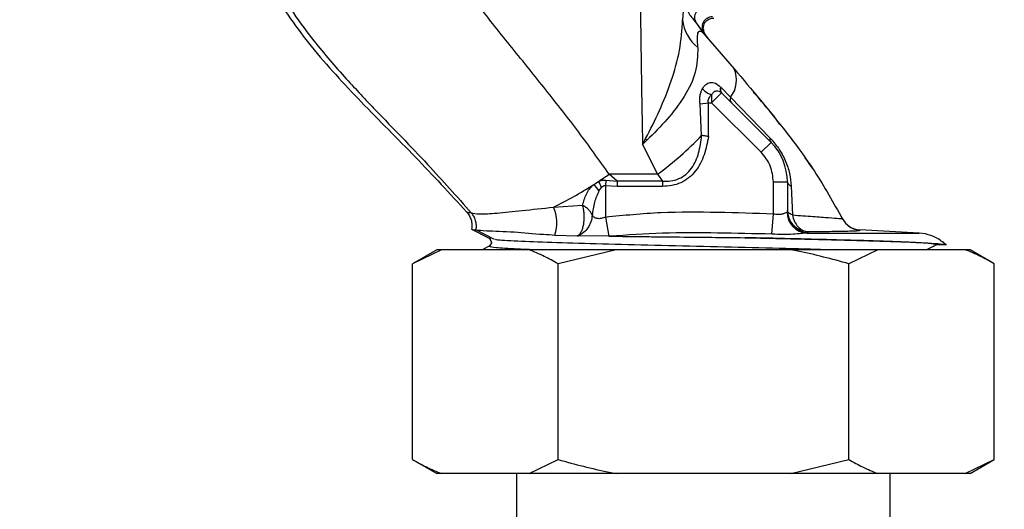
# Paper-space layout 'Blatt2' of a CAD drawing. Units: millimetres. Extents: x 0 to 4200, y 0 to 2970.
# Drawn here: x 984 to 1054, y 2164 to 2199 of the extents above; entities that cross this region are included whole.
import ezdxf

# ---------------------------------------------------------------- set-up
doc = ezdxf.new("R2010")
doc.units = ezdxf.units.MM
doc.linetypes.add('SLD-Durchgehend', pattern=[0])
doc.layers.add('SLD-0', color=7, linetype='SLD-Durchgehend', lineweight=30)
doc.styles.add('SLDTEXTSTYLE1', font='TXT', dxfattribs={"width": 0.605})
doc.dimstyles.new('SLDDIMSTYLE0', dxfattribs={"dimtxt": 35, "dimasz": 25, "dimexe": 0, "dimexo": 0.0625, "dimgap": 8.75, "dimtad": 1, "dimdec": 1, "dimrnd": 1e-09, "dimzin": 12, "dimdsep": 46, "dimtxsty": 'SLDTEXTSTYLE1', "dimsah": 1, "dimcen": 0.09, "dimadec": 0, "dimazin": 3, "dimtfac": 1, "dimtdec": 1, "dimtofl": 0, "dimtmove": 0, "dimatfit": 3, "dimfxl": 1, "dimfrac": 2, "dimtolj": 1, "dimtzin": 12, "dimarcsym": 0})

# ---------------------------------------------------------------- blocks, each defined once
blk = doc.blocks.new('_D_11')
at = {"ltscale": 10}
for p, q in [((651.766, 2168.371), (651.766, 2628.871)), ((1442.766, 2132.171), (1442.766, 2628.871)), ((651.766, 2618.871), (1442.766, 2618.871))]:
    blk.add_line(p, q, dxfattribs=at)
for points in [[(651.766, 2618.871), (676.766, 2614.871), (676.766, 2622.871)], [(1442.766, 2618.871), (1417.766, 2622.871), (1417.766, 2614.871)]]:
    blk.add_solid(points, dxfattribs=at)
at = {"ltscale": 10, "insert": (1007.162, 2663.989), "char_height": 35, "attachment_point": 1, "style": 'SLDTEXTSTYLE1'}
blk.add_mtext('791', dxfattribs=at)

psp = doc.layouts.new('Blatt2')

# ---------------------------------------------------------------- linework, layer by layer
at = {"layer": 'SLD-0', "ltscale": 10}
for p, q in [((1031.355, 2200.567), (1031.277, 2199.316)), ((1032.221, 2199.126), (1032.799, 2198.301)), ((1032.221, 2199.126), (1032.801, 2198.333)), ((1032.799, 2198.301), (1034.962, 2195.796)), ((1032.801, 2198.333), (1032.87, 2198.293)), ((1033.293, 2197.73), (1032.87, 2198.293)), ((1032.875, 2198.213), (1033.293, 2197.73)), ((1034.059, 2194.078), (1033.352, 2193.371)), ((1033.99, 2194.5), (1034.005, 2194.485)), ((1034.005, 2194.485), (1034.698, 2193.774)), ((1037.594, 2190.543), (1034.059, 2194.078)), ((1032.524, 2193.299), (1033.12, 2193.371)), ((1032.636, 2191.035), (1032.524, 2193.299)), ((1033.128, 2190.968), (1033.12, 2193.371)), ((1033.12, 2193.371), (1033.352, 2193.371)), ((1036.887, 2189.836), (1033.352, 2193.371)), ((1034.698, 2193.774), (1037.518, 2190.87)), ((1036.879, 2193.526), (1036.879, 2193.526)), ((1028.414, 2190.405), (1028.632, 2190.815)), ((1028.728, 2190.703), (1028.414, 2190.405)), ((1028.414, 2190.405), (1029.488, 2188.272)), ((1036.887, 2189.836), (1037.594, 2190.543)), ((1024.921, 2187.534), (1025.266, 2187.759)), ((1025.798, 2187.845), (1025.766, 2187.436)), ((1025.798, 2187.845), (1026.595, 2187.777)), ((1029.488, 2188.272), (1026.023, 2188.272)), ((1026.595, 2187.777), (1026.023, 2188.272)), ((1029.839, 2187.777), (1026.595, 2187.777)), ((1026.595, 2187.777), (1026.595, 2187.402)), ((1029.488, 2188.272), (1029.839, 2187.777)), ((1029.839, 2187.777), (1029.839, 2187.402)), ((1037.766, 2187.714), (1038.766, 2187.714)), ((1037.766, 2185.447), (1037.766, 2187.714)), ((1038.766, 2187.714), (1038.766, 2185.587)), ((1025.299, 2187.083), (1025.486, 2187.326)), ((1026.595, 2187.402), (1025.766, 2187.436)), ((1025.766, 2187.436), (1025.766, 2185.211)), ((1029.839, 2187.402), (1026.595, 2187.402)), ((1039.041, 2187.416), (1039.123, 2185.358)), ((1015.843, 2185.58), (1016.161, 2185.513)), ((1022.056, 2185.914), (1024.127, 2186.052)), ((1038.738, 2185.562), (1038.766, 2185.587)), ((1025.766, 2185.211), (1026.006, 2183.839)), ((1037.66, 2183.987), (1037.766, 2185.447)), ((1042.689, 2185.104), (1042.553, 2185.331)), ((1042.691, 2185.1), (1042.689, 2185.104)), ((1042.698, 2185.085), (1042.694, 2185.093)), ((1042.7, 2185.082), (1042.917, 2184.763)), ((1016.196, 2184.349), (1016.195, 2184.348)), ((1016.202, 2184.345), (1017.449, 2183.696)), ((1016.547, 2184.299), (1016.459, 2184.305)), ((1016.459, 2184.305), (1016.5, 2184.298)), ((1016.519, 2184.299), (1017.802, 2183.617)), ((1040.159, 2184.064), (1040.227, 2184.089)), ((1040.159, 2184.064), (1048.173, 2184.064)), ((1040.222, 2184.167), (1040.227, 2184.089)), ((1048.173, 2184.064), (1043.948, 2184.285)), ((1043.962, 2184.263), (1043.948, 2184.285)), ((1048.627, 2184.005), (1048.173, 2184.064)), ((1017.449, 2183.696), (1017.563, 2183.675)), ((1017.497, 2183.666), (1017.449, 2183.696)), ((1017.486, 2183.671), (1017.62, 2183.413)), ((1022.153, 2183.924), (1023.74, 2183.865)), ((1023.74, 2183.865), (1023.812, 2183.87)), ((1023.839, 2183.863), (1023.74, 2183.865)), ((1023.812, 2183.87), (1023.839, 2183.863)), ((1026.006, 2183.839), (1023.839, 2183.863)), ((1026.006, 2183.839), (1026.074, 2183.838)), ((1013.713, 2182.871), (1011.981, 2181.871)), ((1014.055, 2182.871), (1011.981, 2181.871)), ((1014.055, 2182.871), (1013.713, 2182.871)), ((1020.3, 2182.871), (1014.055, 2182.871)), ((1017.449, 2183.134), (1016.945, 2182.871)), ((1026.521, 2182.871), (1020.3, 2182.871)), ((1026.521, 2182.871), (1022.374, 2181.871)), ((1039.011, 2182.871), (1026.521, 2182.871)), ((1045.232, 2182.871), (1039.011, 2182.871)), ((1045.232, 2182.871), (1043.158, 2181.871)), ((1051.477, 2182.871), (1045.232, 2182.871)), ((1049.22, 2183.134), (1048.716, 2182.871)), ((1049.22, 2183.134), (1049.391, 2183.223)), ((1050.104, 2183.223), (1049.391, 2183.223)), ((1051.819, 2182.871), (1051.477, 2182.871)), ((1053.551, 2181.871), (1051.819, 2182.871)), ((1011.981, 2167.871), (1011.981, 2181.871)), ((1022.374, 2167.871), (1022.374, 2181.871)), ((1043.158, 2167.871), (1043.158, 2181.871)), ((1053.551, 2167.871), (1053.551, 2181.871)), ((1011.981, 2167.871), (1013.713, 2166.871)), ((1020.3, 2166.871), (1022.374, 2167.871)), ((1039.011, 2166.871), (1043.158, 2167.871)), ((1051.477, 2166.871), (1053.551, 2167.871)), ((1051.819, 2166.871), (1053.551, 2167.871)), ((1014.055, 2166.871), (1013.713, 2166.871)), ((1020.3, 2166.871), (1014.055, 2166.871)), ((1019.416, 2166.871), (1019.416, 2131.571)), ((1026.521, 2166.871), (1020.3, 2166.871)), ((1039.011, 2166.871), (1026.521, 2166.871)), ((1045.232, 2166.871), (1039.011, 2166.871)), ((1051.477, 2166.871), (1045.232, 2166.871)), ((1046.116, 2131.571), (1046.116, 2166.871)), ((1051.819, 2166.871), (1051.477, 2166.871))]:
    psp.add_line(p, q, dxfattribs=at)
at = {"layer": 'SLD-0', "ltscale": 100}
for centre, radius, start, end in [((1034.166, 2199.605), 2.904, 185.71118, 231.71711), ((1033.414, 2198.766), 0.75, 90.14991, 215.23597), ((1033.173, 2195.002), 1.958, 321.1482, 23.92567), ((1033.941, 2195.635), 1.783, 225.33573, 250.72142), ((1034.379, 2194.346), 0.418, 158.33913, 218.45694), ((1034.383, 2194.328), 0.409, 157.44286, 217.6331), ((1035.088, 2193.633), 0.416, 160.15386, 218.73139), ((1009.15, 2173.937), 25.776, 40.57519, 40.90207), ((1016.045, 2206.763), 22.862, 306.01684, 316.5306), ((1037.876, 2190.781), 0.369, 166.09144, 220.24146), ((1034.766, 2187.714), 4, 360, 45), ((1005.649, 2217.515), 35.641, 303.39524, 304.86396), ((1022.031, 2185.847), 3.758, 23.18074, 30.58802), ((1039.145, 2187.789), 0.386, 191.04779, 254.37678), ((1009.947, 2210.664), 27.554, 296.07019, 302.91808), ((1023.121, 2185.639), 2.614, 33.53828, 46.47344), ((1019.524, 2184.793), 2.769, 341.71449, 23.88209), ((1040.235, 2185.559), 1.497, 179.878, 267.08075), ((1040.265, 2185.588), 1.499, 180.02847, 268.53183), ((1044.026, 2185.783), 1.5, 206.93212, 267), ((1017.303, 2183.415), 0.317, 297.5, 1.10789)]:
    psp.add_arc(centre, radius, start, end, dxfattribs=at)
at = {"layer": 'SLD-0', "ltscale": 10}
for points, knots in [([(1004.821, 2244.211), (1004.237, 2243.326), (1003.075, 2241.564), (1001.487, 2237.941), (1000.181, 2233.428), (999.34, 2228.146), (998.938, 2223.115), (998.747, 2218.488), (998.685, 2214.093), (998.994, 2209.79), (1000, 2205.466), (1001.883, 2201.254), (1004.754, 2197.231), (1008.328, 2193.363), (1012.174, 2189.556), (1014.634, 2186.891), (1015.843, 2185.58)], [0, 0, 0, 0, 0.048491, 0.096499, 0.180499, 0.262975, 0.341055, 0.411552, 0.475029, 0.542328, 0.60864, 0.677308, 0.752198, 0.833893, 0.918321, 1, 1, 1, 1]), ([(1001.171, 2235.217), (1000.807, 2233.635), (1000.109, 2230.608), (999.627, 2226.139), (999.389, 2222.486), (999.264, 2219.502), (999.186, 2217.015), (999.166, 2214.246), (999.32, 2210.939), (999.885, 2207.556), (1000.921, 2204.371), (1002.158, 2201.8), (1003.539, 2199.625), (1005.199, 2197.41), (1007.121, 2195.195), (1009.864, 2192.271), (1012.967, 2189.133), (1015.14, 2186.671), (1016.161, 2185.513)], [0, 0, 0, 0, 0.087022, 0.166651, 0.240634, 0.283035, 0.326531, 0.373894, 0.431449, 0.504095, 0.557179, 0.610609, 0.656634, 0.695298, 0.759397, 0.814759, 0.912948, 1, 1, 1, 1]), ([(1026.023, 2188.272), (1025.309, 2189.277), (1023.87, 2191.304), (1021.514, 2194.295), (1019.086, 2197.312), (1016.65, 2200.326), (1015.17, 2202.453), (1014.442, 2203.5)], [0, 0, 0, 0, 0.1977014, 0.3987156, 0.6002206, 0.8033559, 1, 1, 1, 1]), ([(1028.226, 2203.385), (1028.229, 2203.052), (1028.236, 2202.348), (1028.248, 2201.24), (1028.264, 2199.813), (1028.289, 2197.893), (1028.324, 2195.522), (1028.366, 2192.948), (1028.398, 2191.254), (1028.414, 2190.405)], [0, 0, 0, 0, 0.0752144, 0.1590477, 0.2514998, 0.3998281, 0.5985595, 0.7986166, 1, 1, 1, 1]), ([(1031.355, 2200.567), (1031.477, 2200.274), (1031.713, 2199.711), (1032.056, 2199.316), (1032.221, 2199.126)], [0, 0, 0, 0, 0.519595, 1, 1, 1, 1]), ([(1032.875, 2200.228), (1032.818, 2200.223), (1032.699, 2200.213), (1032.523, 2200.141), (1032.358, 2200.023), (1032.227, 2199.858), (1032.146, 2199.665), (1032.123, 2199.466), (1032.147, 2199.282), (1032.197, 2199.176), (1032.221, 2199.126)], [0, 0, 0, 0, 0.110239, 0.232218, 0.363507, 0.499998, 0.63649, 0.767779, 0.88976, 1, 1, 1, 1]), ([(1028.632, 2190.815), (1028.971, 2191.475), (1029.649, 2192.796), (1030.503, 2194.931), (1031.124, 2197.119), (1031.226, 2198.586), (1031.277, 2199.316)], [0, 0, 0, 0, 0.251178, 0.502063, 0.752111, 1, 1, 1, 1]), ([(1032.759, 2198.588), (1032.756, 2198.695), (1032.751, 2198.913), (1032.933, 2199.215), (1033.211, 2199.404), (1033.404, 2199.424), (1033.498, 2199.433)], [0, 0, 0, 0, 0.253175, 0.513851, 0.766393, 1, 1, 1, 1]), ([(1032.367, 2197.325), (1032.349, 2197.576), (1032.315, 2198.07), (1032.389, 2198.477), (1032.559, 2198.543), (1032.716, 2198.385), (1032.799, 2198.301)], [0, 0, 0, 0, 0.240092, 0.47317, 0.722322, 1, 1, 1, 1]), ([(1032.76, 2198.604), (1032.765, 2198.566), (1032.78, 2198.455), (1032.835, 2198.357), (1032.87, 2198.293)], [0, 0, 0, 0, 0.345572, 1, 1, 1, 1]), ([(1032.367, 2197.325), (1032.35, 2196.734), (1032.316, 2195.56), (1031.452, 2193.817), (1030.206, 2192.167), (1029.221, 2191.191), (1028.728, 2190.703)], [0, 0, 0, 0, 0.253544, 0.503472, 0.751878, 1, 1, 1, 1]), ([(1034.962, 2195.796), (1036.21, 2194.324), (1038.151, 2192.035), (1040.838, 2188.405), (1042.054, 2186.235), (1042.7, 2185.082)], [0, 0, 0, 0, 0.457983, 0.712131, 1, 1, 1, 1]), ([(1032.687, 2194.366), (1032.764, 2194.485), (1032.92, 2194.726), (1033.253, 2194.862), (1033.625, 2194.808), (1033.867, 2194.604), (1033.99, 2194.5)], [0, 0, 0, 0, 0.238295, 0.481285, 0.735017, 1, 1, 1, 1]), ([(1032.524, 2193.299), (1032.513, 2193.398), (1032.491, 2193.594), (1032.52, 2193.881), (1032.585, 2194.143), (1032.653, 2194.292), (1032.687, 2194.366)], [0, 0, 0, 0, 0.258787, 0.510945, 0.75706, 1, 1, 1, 1]), ([(1033.12, 2193.371), (1033.113, 2193.425), (1033.099, 2193.532), (1033.148, 2193.687), (1033.233, 2193.83), (1033.31, 2193.909), (1033.352, 2193.951)], [0, 0, 0, 0, 0.232232, 0.470645, 0.711574, 1, 1, 1, 1]), ([(1033.352, 2193.951), (1033.396, 2194.019), (1033.484, 2194.154), (1033.663, 2194.246), (1033.826, 2194.235), (1033.957, 2194.169), (1034.02, 2194.114), (1034.051, 2194.086)], [0, 0, 0, 0, 0.250026, 0.499939, 0.749453, 0.874758, 1, 1, 1, 1]), ([(1033.352, 2193.951), (1033.352, 2193.858), (1033.352, 2193.679), (1033.352, 2193.471), (1033.352, 2193.371)], [0, 0, 0, 0, 0.518916, 1, 1, 1, 1]), ([(1038.236, 2191.815), (1038.111, 2191.986), (1037.517, 2192.795), (1036.85, 2193.547), (1036.325, 2194.139)], [0, 0, 0, 0, 0.2118674, 1, 1, 1, 1]), ([(1029.839, 2187.777), (1030.041, 2187.775), (1030.44, 2187.77), (1031.022, 2187.928), (1031.532, 2188.24), (1032.072, 2188.84), (1032.482, 2189.803), (1032.584, 2190.62), (1032.636, 2191.035)], [0, 0, 0, 0, 0.124577, 0.246588, 0.367759, 0.490143, 0.741082, 1, 1, 1, 1]), ([(1033.128, 2190.968), (1033.043, 2190.529), (1032.873, 2189.652), (1032.357, 2188.633), (1031.732, 2187.988), (1031.158, 2187.638), (1030.514, 2187.435), (1030.066, 2187.413), (1029.839, 2187.402)], [0, 0, 0, 0, 0.250233, 0.499776, 0.626266, 0.749432, 0.87275, 1, 1, 1, 1]), ([(1033.128, 2190.968), (1033.042, 2190.979), (1032.869, 2191.002), (1032.714, 2191.024), (1032.636, 2191.035)], [0, 0, 0, 0, 0.501108, 1, 1, 1, 1]), ([(1037.518, 2190.87), (1037.724, 2190.638), (1038.137, 2190.174), (1038.64, 2189.263), (1038.959, 2188.323), (1039.014, 2187.716), (1039.041, 2187.416)], [0, 0, 0, 0, 0.255461, 0.510527, 0.758404, 1, 1, 1, 1]), ([(1037.766, 2187.714), (1037.725, 2188.112), (1037.643, 2188.906), (1037.139, 2189.526), (1036.887, 2189.836)], [0, 0, 0, 0, 0.4999, 1, 1, 1, 1]), ([(1040.556, 2188.675), (1040.533, 2188.715), (1040.378, 2188.978), (1040.186, 2189.215), (1040.022, 2189.416)], [0, 0, 0, 0, 0.1518427, 1, 1, 1, 1]), ([(1025.266, 2187.759), (1025.35, 2187.791), (1025.519, 2187.856), (1025.705, 2187.849), (1025.798, 2187.845)], [0, 0, 0, 0, 0.496178, 1, 1, 1, 1]), ([(1024.127, 2186.052), (1024.203, 2186.321), (1024.317, 2186.724), (1024.609, 2187.22), (1024.817, 2187.43), (1024.921, 2187.534)], [0, 0, 0, 0, 0.505099, 0.75419, 1, 1, 1, 1]), ([(1025.299, 2187.083), (1025.181, 2186.814), (1024.933, 2186.253), (1024.857, 2185.651), (1024.817, 2185.338)], [0, 0, 0, 0, 0.4794394, 1, 1, 1, 1]), ([(1025.766, 2187.436), (1025.742, 2187.438), (1025.693, 2187.441), (1025.591, 2187.411), (1025.529, 2187.36), (1025.486, 2187.326)], [0, 0, 0, 0, 0.227404, 0.471022, 1, 1, 1, 1]), ([(1015.843, 2185.58), (1015.912, 2185.491), (1016.048, 2185.315), (1016.167, 2185.01), (1016.229, 2184.684), (1016.208, 2184.464), (1016.196, 2184.348)], [0, 0, 0, 0, 0.254221, 0.501579, 0.736488, 1, 1, 1, 1]), ([(1016.161, 2185.513), (1016.324, 2185.479), (1016.651, 2185.411), (1017.949, 2185.476), (1019.731, 2185.667), (1021.28, 2185.831), (1022.056, 2185.914)], [0, 0, 0, 0, 0.249715, 0.498949, 0.748788, 1, 1, 1, 1]), ([(1016.161, 2185.513), (1016.222, 2185.433), (1016.348, 2185.268), (1016.469, 2184.969), (1016.533, 2184.639), (1016.511, 2184.412), (1016.5, 2184.298)], [0, 0, 0, 0, 0.23207, 0.479427, 0.737429, 1, 1, 1, 1]), ([(1023.812, 2183.87), (1023.86, 2183.916), (1023.953, 2184.007), (1024.07, 2184.22), (1024.163, 2184.478), (1024.225, 2184.776), (1024.254, 2185.098), (1024.248, 2185.429), (1024.208, 2185.757), (1024.154, 2185.953), (1024.127, 2186.052)], [0, 0, 0, 0, 0.125621, 0.250165, 0.374886, 0.49999, 0.625081, 0.749761, 0.874293, 1, 1, 1, 1]), ([(1024.817, 2185.338), (1024.789, 2185.405), (1024.735, 2185.539), (1024.573, 2185.731), (1024.367, 2185.907), (1024.207, 2186.004), (1024.127, 2186.052)], [0, 0, 0, 0, 0.24928, 0.499819, 0.749825, 1, 1, 1, 1]), ([(1025.766, 2185.211), (1027.084, 2185.342), (1029.752, 2185.608), (1033.762, 2185.576), (1036.441, 2185.49), (1037.766, 2185.447)], [0, 0, 0, 0, 0.330598, 0.668794, 1, 1, 1, 1]), ([(1037.766, 2185.447), (1037.877, 2185.431), (1038.099, 2185.398), (1038.322, 2185.421), (1038.436, 2185.447), (1038.471, 2185.456), (1038.489, 2185.461), (1038.498, 2185.464), (1038.502, 2185.466), (1038.505, 2185.466), (1038.506, 2185.467), (1038.506, 2185.467), (1038.507, 2185.467), (1038.507, 2185.467), (1038.507, 2185.467), (1038.507, 2185.467), (1038.507, 2185.467), (1038.544, 2185.479), (1038.647, 2185.518), (1038.702, 2185.544), (1038.738, 2185.562)], [0, 0, 0, 0, 0.248621, 0.496601, 0.555307, 0.587915, 0.605034, 0.613798, 0.618231, 0.62046, 0.621578, 0.622138, 0.622418, 0.622558, 0.622628, 0.622663, 0.62268, 0.622689, 0.749411, 1, 1, 1, 1]), ([(1038.766, 2185.676), (1038.788, 2185.48), (1038.831, 2185.091), (1039.173, 2184.604), (1039.647, 2184.25), (1040.03, 2184.195), (1040.222, 2184.167)], [0, 0, 0, 0, 0.25112, 0.50002, 0.748824, 1, 1, 1, 1]), ([(1039.123, 2185.358), (1039.069, 2185.381), (1038.962, 2185.425), (1038.852, 2185.504), (1038.78, 2185.587), (1038.771, 2185.646), (1038.766, 2185.676)], [0, 0, 0, 0, 0.251322, 0.500772, 0.750219, 1, 1, 1, 1]), ([(1024.817, 2185.338), (1024.795, 2185.177), (1024.752, 2184.857), (1024.523, 2184.425), (1024.209, 2184.065), (1023.945, 2183.935), (1023.812, 2183.87)], [0, 0, 0, 0, 0.250954, 0.500103, 0.749235, 1, 1, 1, 1]), ([(1025.766, 2185.211), (1025.663, 2185.17), (1025.51, 2185.11), (1025.311, 2185.088), (1025.128, 2185.101), (1024.935, 2185.186), (1024.857, 2185.287), (1024.817, 2185.338)], [0, 0, 0, 0, 0.250035, 0.371811, 0.491269, 0.73907, 1, 1, 1, 1]), ([(1039.123, 2185.358), (1039.632, 2185.32), (1040.644, 2185.245), (1041.769, 2185.166), (1042.541, 2185.108), (1042.647, 2185.091), (1042.7, 2185.082)], [0, 0, 0, 0, 0.25323, 0.504007, 0.752941, 1, 1, 1, 1]), ([(1039.123, 2185.358), (1039.163, 2185.199), (1039.244, 2184.882), (1039.509, 2184.507), (1039.84, 2184.237), (1040.095, 2184.191), (1040.222, 2184.167)], [0, 0, 0, 0, 0.250844, 0.500037, 0.749149, 1, 1, 1, 1]), ([(1042.917, 2184.763), (1043.014, 2184.671), (1043.207, 2184.486), (1043.573, 2184.312), (1043.834, 2184.279), (1043.962, 2184.263)], [0, 0, 0, 0, 0.337193, 0.674385, 1, 1, 1, 1]), ([(1016.196, 2184.348), (1016.219, 2184.331), (1016.266, 2184.297), (1016.395, 2184.303), (1016.459, 2184.305)], [0, 0, 0, 0, 0.499211, 1, 1, 1, 1]), ([(1016.5, 2184.298), (1016.704, 2184.276), (1017.16, 2184.226), (1018.502, 2184.177), (1019.245, 2184.149)], [0, 0, 0, 0, 0.44596, 1, 1, 1, 1]), ([(1019.245, 2184.149), (1019.917, 2184.088), (1020.826, 2184.007), (1021.88, 2183.941), (1022.153, 2183.924)], [0, 0, 0, 0, 0.740294, 1, 1, 1, 1]), ([(1037.66, 2183.987), (1036.368, 2184.016), (1033.765, 2184.073), (1029.884, 2184.096), (1027.326, 2183.923), (1026.074, 2183.838)], [0, 0, 0, 0, 0.334639, 0.67406, 1, 1, 1, 1]), ([(1040.159, 2184.064), (1040.036, 2184.052), (1039.78, 2184.026), (1039.177, 2183.973), (1038.46, 2183.955), (1037.926, 2183.977), (1037.66, 2183.987)], [0, 0, 0, 0, 0.232485, 0.482586, 0.741821, 1, 1, 1, 1]), ([(1040.222, 2184.167), (1040.762, 2184.173), (1041.839, 2184.186), (1042.837, 2184.203), (1043.416, 2184.219), (1043.852, 2184.236), (1043.918, 2184.252), (1043.962, 2184.263)], [0, 0, 0, 0, 0.250035, 0.499846, 0.62824, 0.750193, 1, 1, 1, 1]), ([(1017.62, 2183.417), (1017.615, 2183.377), (1017.605, 2183.294), (1017.533, 2183.192), (1017.493, 2183.167), (1017.465, 2183.151)], [0, 0, 0, 0, 0.239848, 0.486178, 1, 1, 1, 1]), ([(1017.878, 2183.617), (1017.905, 2183.611), (1018.083, 2183.574), (1019.407, 2183.504), (1021.795, 2183.408), (1025.024, 2183.311), (1028.754, 2183.215), (1032.771, 2183.119), (1036.757, 2183.023), (1040.038, 2182.94), (1041.654, 2182.89), (1042.243, 2182.871)], [0, 0, 0, 0, 0.022868, 0.151891, 0.280915, 0.409938, 0.538962, 0.667985, 0.797008, 0.926032, 1, 1, 1, 1]), ([(1026.074, 2183.838), (1026.22, 2183.836), (1026.567, 2183.833), (1027.21, 2183.825), (1028.103, 2183.815), (1029.303, 2183.802), (1031.079, 2183.784), (1033.272, 2183.761), (1034.928, 2183.743), (1035.713, 2183.734)], [0, 0, 0, 0, 0.048886, 0.11622, 0.211511, 0.336828, 0.494626, 0.760364, 1, 1, 1, 1]), ([(1035.713, 2183.734), (1036.71, 2183.712), (1038.646, 2183.668), (1041.348, 2183.603), (1043.795, 2183.54), (1045.997, 2183.475), (1047.816, 2183.409), (1049.121, 2183.344), (1049.914, 2183.282), (1050.042, 2183.242), (1050.104, 2183.223)], [0, 0, 0, 0, 0.128215, 0.24899, 0.371819, 0.497762, 0.632379, 0.762002, 0.884922, 1, 1, 1, 1]), ([(1049.391, 2183.223), (1049.281, 2183.255), (1049.06, 2183.319), (1047.316, 2183.415), (1044.86, 2183.504), (1041.979, 2183.586), (1038.99, 2183.66), (1036.806, 2183.71), (1035.713, 2183.734)], [0, 0, 0, 0, 0.1879041, 0.3758086, 0.5637136, 0.7091439, 0.854572, 1, 1, 1, 1]), ([(1050.104, 2183.223), (1049.88, 2183.409), (1049.442, 2183.775), (1048.894, 2183.93), (1048.627, 2184.005)], [0, 0, 0, 0, 0.511621, 1, 1, 1, 1]), ([(1017.449, 2183.134), (1017.556, 2183.102), (1017.77, 2183.038), (1019.159, 2182.95), (1020.647, 2182.895), (1021.273, 2182.871)], [0, 0, 0, 0, 0.366567, 0.733135, 1, 1, 1, 1]), ([(1022.374, 2181.871), (1022.046, 2182.054), (1021.361, 2182.437), (1020.664, 2182.722), (1020.3, 2182.871)], [0, 0, 0, 0, 0.477923, 1, 1, 1, 1]), ([(1043.158, 2181.871), (1041.948, 2182.198), (1040.574, 2182.57), (1039.178, 2182.839), (1039.011, 2182.871)], [0, 0, 0, 0, 0.880636, 1, 1, 1, 1]), ([(1053.551, 2181.871), (1053.223, 2182.054), (1052.538, 2182.437), (1051.841, 2182.722), (1051.477, 2182.871)], [0, 0, 0, 0, 0.477923, 1, 1, 1, 1]), ([(1011.981, 2167.871), (1012.309, 2167.688), (1012.994, 2167.306), (1013.691, 2167.02), (1014.055, 2166.871)], [0, 0, 0, 0, 0.477923, 1, 1, 1, 1]), ([(1022.374, 2167.871), (1023.584, 2167.544), (1024.958, 2167.173), (1026.354, 2166.904), (1026.521, 2166.871)], [0, 0, 0, 0, 0.880636, 1, 1, 1, 1]), ([(1043.158, 2167.871), (1043.486, 2167.688), (1044.171, 2167.306), (1044.868, 2167.02), (1045.232, 2166.871)], [0, 0, 0, 0, 0.477923, 1, 1, 1, 1])]:
    psp.add_open_spline(points, degree=3, knots=knots, dxfattribs=at)

# ---------------------------------------------------------------- dimensions: what is measured, and where the dimension line sits
at = {"ltscale": 10}
dim = psp.add_linear_dim(base=(1442.766, 2618.871), p1=(651.766, 2158.371), p2=(1442.766, 2122.171), dimstyle='SLDDIMSTYLE0', dxfattribs=at)
dim.commit()
dim.dimension.update_dxf_attribs({"geometry": '_D_11', "text_midpoint": (1047.266, 2618.871), "dimtype": 160})

doc.saveas('drawing.dxf')
